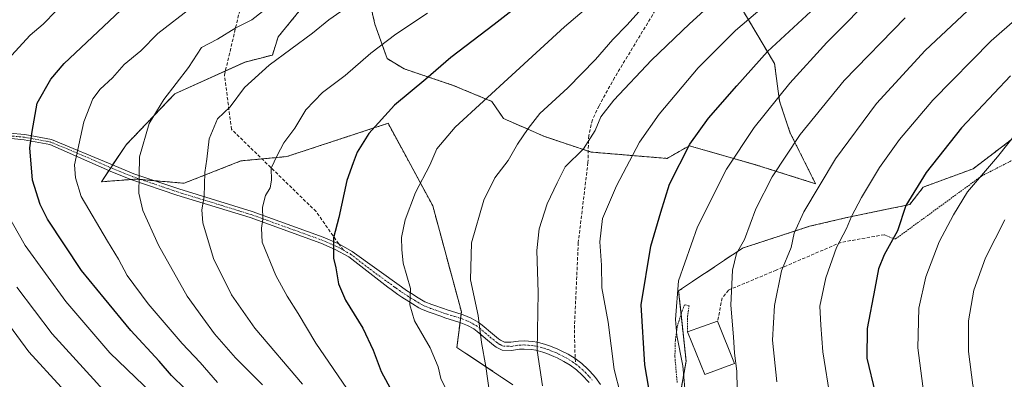
# Model space of a CAD drawing. Units: metres. Extents: x 603338 to 606762, y 4775484 to 4777850.
# Drawn here: x 605552 to 605855, y 4775686 to 4775796 of the extents above; entities that cross this region are included whole.
import ezdxf

# ---------------------------------------------------------------- set-up
doc = ezdxf.new("R2010")
doc.units = ezdxf.units.M
doc.header["$MEASUREMENT"] = 0
for name, pattern in [('TRAZO_Y_PUNTO', [1, 0.5, -0.25, 0, -0.25]), ('TRAZOS', [0.75, 0.5, -0.25]), ('TRAZOSX2', [1.5, 1, -0.5])]:
    doc.linetypes.add(name, pattern=pattern)
for name, color, linetype, lineweight in [('Alambrada', 19, 'TRAZOS', 0), ('Arbolado forestal', 92, 'TRAZOS', 0), ('Arbolado forestal CxS', 92, 'Continuous', 0), ('Camino', 19, 'Continuous', 0), ('Camino Cxs', 19, 'Continuous', 0), ('Camino eje', 39, 'TRAZO_Y_PUNTO', 13), ('Curva de nivel maestra', 36, 'Continuous', 30), ('Curva de nivel normal', 36, 'Continuous', 0), ('Edificación', 1, 'Continuous', 13), ('Edificación Cxs', 1, 'Continuous', 13), ('Muro lineal', 1, 'TRAZOSX2', 13), ('Pastizal CxS', 92, 'Continuous', 0), ('Prado', 92, 'Continuous', 0), ('Prado CxS', 92, 'Continuous', 0), ('Senda', 19, 'TRAZOSX2', 0)]:
    doc.layers.add(name, color=color, linetype=linetype, lineweight=lineweight)

# ---------------------------------------------------------------- blocks, each defined once
blk = doc.blocks.new('*U151')
at = {"layer": 'Pastizal CxS', "color": 92, "linetype": 'Continuous', "lineweight": 0}
blk.add_polyline3d([(605640.6, 4775802.17, 286.93), (605631.53, 4775791.05, 288.2), (605629.79, 4775785.48, 289.52), (605621.35, 4775783.31, 287.69), (605599.72, 4775773.54, 285.17), (605584.78, 4775757.85, 283.56), (605577.16, 4775746.46, 282.14), (605587.79, 4775747.28, 284.56), (605602.62, 4775746.01, 288.39), (605620.1, 4775752.89, 292.31), (605634.17, 4775754.2, 295.57), (605665.35, 4775764.45, 300.77), (605679.11, 4775739.1, 306.44), (605687.92, 4775706.44, 308.31), (605686.54, 4775695.48, 307.02), (605703.8, 4775683.97, 313.06)], dxfattribs=at)
blk = doc.blocks.new('*U170')
at = {"layer": 'Curva de nivel normal', "color": 36, "linetype": 'Continuous', "lineweight": 0}
for points in [[(605563.23, 4775799.09, 270), (605559.28, 4775795.01, 270), (605555.22, 4775791.61, 270), (605549.47, 4775785.28, 270)], [(605544.52, 4775742.97, 270), (605553.68, 4775726.8, 270), (605566.18, 4775709.64, 270), (605579.78, 4775693.75, 270), (605590.25, 4775683.77, 270), (605598.42, 4775675.16, 270), (605608.07, 4775666.21, 270), (605615.04, 4775660.24, 270), (605619.82, 4775654.19, 270), (605623.87, 4775649.18, 270), (605627.75, 4775642.8, 270), (605631.38, 4775636.95, 270), (605635.02, 4775631.24, 270), (605643.81, 4775620.08, 270), (605649.35, 4775609.97, 270), (605652.41, 4775602.57, 270), (605662.86, 4775572.34, 270), (605664.94, 4775564.53, 270), (605666.5, 4775553.84, 270), (605666.13, 4775543.34, 270), (605666.58, 4775536.84, 270), (605666.44, 4775531.55, 270), (605666.7, 4775524.49, 270), (605666.66613, 4775519.17803, 270)]]:
    blk.add_polyline3d(points, dxfattribs=at)
blk = doc.blocks.new('*U173')
at = {"layer": 'Curva de nivel normal', "color": 36, "linetype": 'Continuous', "lineweight": 0}
blk.add_polyline3d([(605756.68, 4775682.83, 330), (605756.07, 4775689.82, 330), (605754.24, 4775699.08, 330), (605753.81, 4775704.1, 330), (605754.74, 4775716, 330), (605760.57, 4775732.57, 330), (605769.51, 4775750.35, 330), (605778, 4775763.17, 330), (605788.99, 4775776.78, 330), (605800.35, 4775789.32, 330), (605807.36, 4775796.33, 330), (605813.02, 4775802.24, 330)], dxfattribs=at)
blk = doc.blocks.new('*U181')
at = {"layer": 'Curva de nivel normal', "color": 36, "linetype": 'Continuous', "lineweight": 0}
blk.add_polyline3d([(605640.51, 4775518.78, 260), (605640.66, 4775530.2, 260), (605641.97, 4775537.7, 260), (605645.23, 4775546.85, 260), (605649.68, 4775557.33, 260), (605651.13, 4775563.35, 260), (605650.16, 4775569.09, 260), (605642.1, 4775591.45, 260), (605636.22, 4775601.25, 260), (605632.74, 4775606.14, 260), (605628.83, 4775615.96, 260), (605622.22, 4775628.35, 260), (605616.96, 4775636.11, 260), (605612.47, 4775640.71, 260), (605607.31, 4775644.46, 260), (605603.67, 4775648.13, 260), (605596.64, 4775653.76, 260), (605583.64, 4775663.43, 260), (605574.74, 4775672.32, 260), (605554.86, 4775694.14, 260), (605541.09, 4775712.67, 260)], dxfattribs=at)
blk = doc.blocks.new('*U188')
at = {"layer": 'Curva de nivel normal', "color": 36, "linetype": 'Continuous', "lineweight": 0}
blk.add_polyline3d([(605626.76, 4775683.97, 285), (605622.26, 4775688.42, 285), (605618.37, 4775692.24, 285), (605611.95, 4775699.69, 285), (605608.4, 4775704.62, 285), (605603.57, 4775711.27, 285), (605594.68, 4775726.95, 285), (605589.95, 4775737.62, 285), (605588.66, 4775742.94, 285), (605588.83, 4775748.28, 285), (605588.88, 4775754.14, 285), (605591.87, 4775764.38, 285), (605596.38, 4775771.8, 285), (605603.92, 4775781.61, 285), (605607.91, 4775787.79, 285), (605612.92, 4775790.32, 285), (605618.5, 4775793.84, 285), (605623.49, 4775796.34, 285), (605631.48, 4775802.71, 285)], dxfattribs=at)
blk = doc.blocks.new('*U190')
at = {"layer": 'Curva de nivel normal', "color": 36, "linetype": 'Continuous', "lineweight": 0}
blk.add_polyline3d([(605712.89, 4775683.62, 315), (605711.27, 4775694.48, 315), (605711.56, 4775712.39, 315), (605711.14, 4775725.26, 315), (605711.85, 4775731.97, 315), (605714.33, 4775739.62, 315), (605717.41, 4775746.18, 315), (605719.9, 4775751.02, 315), (605725.5, 4775756.63, 315), (605729.09, 4775762.28, 315), (605730.83, 4775766.44, 315), (605734.78, 4775771.62, 315), (605746.38, 4775783.92, 315), (605758.13, 4775795.03, 315), (605770.16, 4775806.16, 315)], dxfattribs=at)
blk = doc.blocks.new('*U201')
at = {"layer": 'Curva de nivel normal', "color": 36, "linetype": 'Continuous', "lineweight": 0}
blk.add_polyline3d([(605801.49, 4775679.29, 345), (605799.16, 4775694.12, 345), (605798.48, 4775702.27, 345), (605798.2, 4775708.16, 345), (605800.02, 4775716.84, 345), (605803.3, 4775726.24, 345), (605806.37, 4775732.05, 345), (605807.94, 4775735.78, 345), (605810.99, 4775741.57, 345), (605816.59, 4775750.9, 345), (605822.68, 4775759.43, 345), (605833.01, 4775771.58, 345), (605850.96, 4775789.83, 345), (605876.02, 4775811.92, 345)], dxfattribs=at)
blk = doc.blocks.new('*U202')
at = {"layer": 'Curva de nivel normal', "color": 36, "linetype": 'Continuous', "lineweight": 0}
blk.add_polyline3d([(605684.18, 4775680.59, 305), (605681.64, 4775685.92, 305), (605680.82, 4775689.51, 305), (605678.36, 4775695.34, 305), (605673.49, 4775703.62, 305), (605672.11, 4775708.62, 305), (605672.24, 4775713.62, 305), (605670.02, 4775721.44, 305), (605669.6, 4775725.64, 305), (605669.54, 4775729.33, 305), (605670.6, 4775734.73, 305), (605673.8, 4775743.2, 305), (605678.17, 4775751.53, 305), (605680.41, 4775756.56, 305), (605685.96, 4775763.28, 305), (605703.4, 4775779.28, 305), (605719.66, 4775794.13, 305), (605739.28, 4775810.88, 305)], dxfattribs=at)
blk = doc.blocks.new('*U208')
at = {"layer": 'Curva de nivel normal', "color": 36, "linetype": 'Continuous', "lineweight": 0}
blk.add_polyline3d([(605650.83, 4775798.84, 290), (605647.16, 4775796.28, 290), (605642.16, 4775792.2, 290), (605628.83, 4775782.37, 290), (605621.16, 4775775.5, 290), (605616.8, 4775769.55, 290), (605612.9, 4775765.82, 290), (605610.36, 4775759.69, 290), (605609.58, 4775753.45, 290), (605608.96, 4775749.27, 290), (605608.82, 4775741.94, 290), (605608.07, 4775737.86, 290), (605608.42, 4775733.82, 290), (605611.64, 4775722.88, 290), (605617.24, 4775711.64, 290), (605624.34, 4775701.38, 290), (605639.07, 4775684.18, 290)], dxfattribs=at)
blk = doc.blocks.new('*U217')
at = {"layer": 'Curva de nivel normal', "color": 36, "linetype": 'Continuous', "lineweight": 0}
blk.add_polyline3d([(605604.92, 4775800.06, 280), (605594.53, 4775792.06, 280), (605589.3, 4775786.72, 280), (605584.19, 4775782.58, 280), (605580.54, 4775778.5, 280), (605576.79, 4775774.92, 280), (605574.53, 4775771.94, 280), (605571.72, 4775764.94, 280), (605568.92, 4775751.66, 280), (605569.16, 4775747.72, 280), (605570.96, 4775741.94, 280), (605579.01, 4775728.13, 280), (605582.46, 4775722.58, 280), (605585.13, 4775717.59, 280), (605591.52, 4775708.85, 280), (605602.02, 4775696.63, 280), (605607.52, 4775690.85, 280), (605612.92, 4775684.71, 280)], dxfattribs=at)
blk = doc.blocks.new('*U221')
at = {"layer": 'Curva de nivel normal', "color": 36, "linetype": 'Continuous', "lineweight": 0}
blk.add_polyline3d([(605856.26, 4775633.95, 355), (605849.9, 4775641.95, 355), (605846.1, 4775648.3, 355), (605842.73, 4775653.29, 355), (605838.77, 4775659.56, 355), (605835.69, 4775663.82, 355), (605833.03, 4775669.96, 355), (605830.17, 4775681.2, 355), (605828.39, 4775695.32, 355), (605828.7, 4775707.55, 355), (605830.84, 4775717.22, 355), (605834.91, 4775727.95, 355), (605839.33, 4775736.28, 355), (605843.69, 4775743.4, 355), (605852.91, 4775754.11, 355), (605864.79, 4775769.07, 355)], dxfattribs=at)
blk = doc.blocks.new('*U229')
at = {"layer": 'Curva de nivel normal', "color": 36, "linetype": 'Continuous', "lineweight": 0}
blk.add_polyline3d([(605862.09, 4775664.22, 360), (605851.96, 4775671.71, 360), (605847.25, 4775676.96, 360), (605845.26, 4775683.88, 360), (605843.97, 4775694.17, 360), (605844, 4775703.65, 360), (605845.6, 4775713.07, 360), (605849.18, 4775723.04, 360), (605855.16, 4775734.69, 360)], dxfattribs=at)
blk = doc.blocks.new('*U233')
at = {"layer": 'Curva de nivel normal', "color": 36, "linetype": 'Continuous', "lineweight": 0}
blk.add_polyline3d([(605848.48, 4775803.66, 340), (605830.59, 4775786.87, 340), (605815.68, 4775770.52, 340), (605803.05, 4775753.56, 340), (605793.25, 4775737.19, 340), (605790.32, 4775730.62, 340), (605789.34, 4775726.18, 340), (605786.44, 4775719.04, 340), (605784.24, 4775708.36, 340), (605783.67, 4775697.74, 340), (605784.94, 4775684.85, 340)], dxfattribs=at)
blk = doc.blocks.new('*U235')
at = {"layer": 'Curva de nivel normal', "color": 36, "linetype": 'Continuous', "lineweight": 0}
blk.add_polyline3d([(605551.18, 4775713.96, 265), (605562.05, 4775699.66, 265), (605575.8, 4775684.53, 265), (605583.04, 4775676.31, 265), (605590.01, 4775670.8, 265), (605597.09, 4775664.84, 265), (605611.82, 4775652.1, 265), (605624.43, 4775636.58, 265), (605633.07, 4775622.89, 265), (605636.36, 4775618.03, 265), (605644.52, 4775604.24, 265), (605649.46, 4775590.83, 265), (605655.7, 4775574.97, 265), (605659.13, 4775562.14, 265), (605659.26, 4775555.45, 265), (605658.52, 4775552.1, 265), (605654.32, 4775541.29, 265), (605653.02, 4775533.06, 265), (605652.9, 4775518.97, 265)], dxfattribs=at)
blk = doc.blocks.new('*U247')
at = {"layer": 'Curva de nivel normal', "color": 36, "linetype": 'Continuous', "lineweight": 0}
blk.add_polyline3d([(605742.53, 4775798.78, 310), (605738.9, 4775794.74, 310), (605734.52, 4775790.28, 310), (605729.18, 4775784.06, 310), (605720.64, 4775775.42, 310), (605712.02, 4775767.48, 310), (605708.46, 4775762.83, 310), (605705.16, 4775758.01, 310), (605702.33, 4775753.03, 310), (605698.22, 4775747.69, 310), (605694.85, 4775740.78, 310), (605691.07, 4775727.62, 310), (605690.68, 4775716.29, 310), (605693.1, 4775705.29, 310), (605694.14, 4775696.95, 310), (605695.45, 4775689.62, 310), (605697.38, 4775675.62, 310)], dxfattribs=at)
blk = doc.blocks.new('*U254')
at = {"layer": 'Curva de nivel normal', "color": 36, "linetype": 'Continuous', "lineweight": 0}
blk.add_polyline3d([(605780.5, 4775800.03, 320), (605772.24, 4775793.07, 320), (605760.82, 4775781.58, 320), (605748.73, 4775767.29, 320), (605742.76, 4775758.6, 320), (605735.62, 4775745.2, 320), (605731.32, 4775735.1, 320), (605730.55, 4775727.95, 320), (605731.02, 4775720.82, 320), (605731.14, 4775713.78, 320), (605733.04, 4775703.24, 320), (605734.95, 4775688.67, 320), (605736.92, 4775681.04, 320)], dxfattribs=at)
blk = doc.blocks.new('*U255')
at = {"layer": 'Curva de nivel normal', "color": 36, "linetype": 'Continuous', "lineweight": 0}
blk.add_polyline3d([(605677.5, 4775798.33, 295), (605667.76, 4775791.88, 295), (605660.05, 4775786.06, 295), (605652.18, 4775779.2, 295), (605645.16, 4775773.99, 295), (605640.08, 4775768.56, 295), (605636.71, 4775762.96, 295), (605633.28, 4775758.42, 295), (605631.22, 4775754.56, 295), (605629.41, 4775750.61, 295), (605629.49, 4775746.94, 295), (605629.05, 4775744.61, 295), (605627.65, 4775742.28, 295), (605626.7, 4775738.62, 295), (605626.83, 4775734.95, 295), (605626.38, 4775732.18, 295), (605626.65, 4775727.87, 295), (605630.78, 4775717.62, 295), (605634.31, 4775711.2, 295), (605637.66, 4775705.95, 295), (605643.12, 4775696.73, 295), (605654.04, 4775680.84, 295)], dxfattribs=at)
blk = doc.blocks.new('*U256')
at = {"layer": 'Curva de nivel normal', "color": 36, "linetype": 'Continuous', "lineweight": 0}
blk.add_polyline3d([(605824.46, 4775796.94, 335), (605805.66, 4775777.61, 335), (605792.14, 4775761.04, 335), (605783.53, 4775747.99, 335), (605778.54, 4775738.16, 335), (605775.01, 4775728.73, 335), (605772.59, 4775724.4, 335), (605771.37, 4775719.2, 335), (605770.78, 4775708.48, 335), (605771.63, 4775698.76, 335), (605771.95, 4775693.72, 335), (605772.69, 4775688.1, 335), (605773, 4775671.91, 335)], dxfattribs=at)
blk = doc.blocks.new('*U263')
at = {"layer": 'Curva de nivel maestra', "color": 36, "linetype": 'Continuous', "lineweight": 30}
blk.add_polyline3d([(605712.28, 4775806.06, 300), (605698.02, 4775794.86, 300), (605684.7, 4775784.71, 300), (605676.97, 4775778.06, 300), (605667.32, 4775770.07, 300), (605659.42, 4775761.31, 300), (605655.81, 4775755.61, 300), (605654.58, 4775752.28, 300), (605652.71, 4775746.8, 300), (605650.25, 4775735.48, 300), (605648.62, 4775729.16, 300), (605648.59, 4775722.94, 300), (605649.24, 4775719.95, 300), (605650.1, 4775715.04, 300), (605652.29, 4775709.99, 300), (605657.55, 4775701.38, 300), (605660.81, 4775694.6, 300), (605663.25, 4775688.01, 300), (605667.91, 4775679.36, 300)], dxfattribs=at)
blk = doc.blocks.new('*U271')
at = {"layer": 'Curva de nivel maestra', "color": 36, "linetype": 'Continuous', "lineweight": 30}
blk.add_polyline3d([(605602.96, 4775682.75, 275), (605598.72, 4775686.85, 275), (605594.9, 4775691.18, 275), (605586.23, 4775700.64, 275), (605578.13, 4775710.47, 275), (605571.08, 4775719.09, 275), (605560.58, 4775734.98, 275), (605558.27, 4775739.5, 275), (605555.94, 4775746.95, 275), (605555.12, 4775756.94, 275), (605555.82, 4775761.94, 275), (605557.44, 4775770.67, 275), (605561.61, 4775778.08, 275), (605565.75, 4775782.86, 275), (605583.08, 4775799.18, 275)], dxfattribs=at)
blk = doc.blocks.new('*U273')
at = {"layer": 'Curva de nivel maestra', "color": 36, "linetype": 'Continuous', "lineweight": 30}
blk.add_polyline3d([(605856.83, 4775779.09, 350), (605841.84, 4775763.06, 350), (605830.95, 4775749.28, 350), (605824.71, 4775739.11, 350), (605822.08, 4775731.33, 350), (605818.04, 4775723.99, 350), (605816.24, 4775719.7, 350), (605815.16, 4775713.61, 350), (605812.78, 4775701.32, 350), (605812.62, 4775692.18, 350), (605815.24, 4775681.43, 350), (605820.99, 4775665.6, 350), (605825.08, 4775649.81, 350), (605829.18, 4775636.71, 350), (605832.88, 4775622.67, 350), (605837.14, 4775611.26, 350), (605838.2, 4775603.95, 350), (605836.32, 4775588.64, 350), (605832.08, 4775572.22, 350), (605830.47, 4775561.69, 350), (605828.59, 4775554.95, 350), (605823.61, 4775542.45, 350), (605820.54, 4775529.59, 350), (605819.73, 4775521.54, 350)], dxfattribs=at)
blk = doc.blocks.new('*U275')
at = {"layer": 'Curva de nivel maestra', "color": 36, "linetype": 'Continuous', "lineweight": 30}
blk.add_polyline3d([(605747.43, 4775672.15, 325), (605744.39, 4775690.07, 325), (605743.2, 4775708.55, 325), (605746.2, 4775726.66, 325), (605749.31, 4775737.12, 325), (605751.97, 4775745.7, 325), (605758.16, 4775758.06, 325), (605763.91, 4775766.03, 325), (605772.63, 4775776, 325), (605782.06, 4775786.61, 325), (605803.45, 4775806.32, 325)], dxfattribs=at)

msp = doc.modelspace()

# ---------------------------------------------------------------- linework, layer by layer
at = {"layer": 'Alambrada', "color": 19, "linetype": 'TRAZOS', "lineweight": 0}
for points in [[(605898.37, 4775774.13, 363.82), (605847.95, 4775748.21, 355.42), (605821.36, 4775728.75, 352.24), (605818.04, 4775730.17, 354.13)], [(605757.48, 4775700.22, 335.1), (605757.48, 4775704.97, 334.42), (605757.96, 4775708.29, 343.83), (605756.58, 4775708.56, 342.89), (605755.84, 4775706.67, 338.46), (605754.35, 4775701.92, 342.3), (605753.75, 4775697.63, 345.01), (605753.62, 4775692.61, 343.35), (605754.32, 4775684.48, 342.19)]]:
    msp.add_polyline3d(points, dxfattribs=at)
at = {"layer": 'Arbolado forestal', "color": 92, "linetype": 'TRAZOS', "lineweight": 0}
for points in [[(605657.78, 4775810.5, 287.71), (605661.32, 4775794.94, 292.71), (605665.07, 4775784.38, 296.12), (605670.31, 4775781.23, 298.1), (605685.39, 4775776.14, 302.11), (605697.29, 4775771.19, 305.46), (605700.89, 4775765.96, 307.56), (605713.29, 4775760.45, 311.38), (605726.96, 4775755.89, 315.25), (605727.87, 4775755.59, 315.61), (605751.2, 4775753.65, 323.32), (605758.01, 4775757.54, 324.87), (605768.19, 4775754.62, 328.7), (605778.42, 4775751.7, 332.68), (605796.89, 4775745.86, 339.85), (605789.12, 4775761.43, 333.84), (605785.82, 4775771.24, 330.21), (605784.26, 4775782.82, 326.73), (605773.06, 4775801.62, 317.2)], [(605703.8, 4775683.97, 313.06), (605686.53, 4775695.48, 307.02), (605687.51, 4775703.16, 307.85), (605687.67, 4775704.42, 308.01), (605687.83, 4775705.68, 308.2), (605687.92, 4775706.44, 308.31), (605679.11, 4775739.1, 306.44), (605665.35, 4775764.45, 300.77), (605634.17, 4775754.2, 295.57), (605626.56, 4775753.49, 293.65), (605620.1, 4775752.89, 292.31), (605602.62, 4775746.01, 288.39), (605593.51, 4775746.79, 286.22), (605589.36, 4775747.15, 285.04), (605587.79, 4775747.28, 284.56), (605586.26, 4775747.16, 284.14), (605577.16, 4775746.46, 282.14), (605579.49, 4775749.95, 282.67), (605580.05, 4775750.78, 282.78), (605580.61, 4775751.62, 282.9), (605584.78, 4775757.85, 283.56), (605599.72, 4775773.54, 285.17), (605615.33, 4775780.58, 287.32), (605621.35, 4775783.31, 287.69), (605629.79, 4775785.48, 289.52), (605631.53, 4775791.05, 288.2), (605640.6, 4775802.17, 286.93)], [(605861.06, 4775762.4, 355.68), (605845.35, 4775750.45, 353.36), (605830.03, 4775744.8, 350.52), (605825.89, 4775739.45, 350.32), (605806.49, 4775735.42, 344.44), (605795.07, 4775732.76, 341.28), (605774.41, 4775726.02, 335.14), (605754.77, 4775712.89, 330.04), (605755.53, 4775705.68, 330.8), (605757.06, 4775691.21, 330.29), (605755.09, 4775680.28, 329.25), (605753.76, 4775672.94, 328.14), (605755.63, 4775656.36, 328.28), (605757.7, 4775641.94, 328.2), (605758.11, 4775639.11, 328.12), (605758.91, 4775627.65, 329.32), (605753.3, 4775623.63, 327.62), (605752.4, 4775622.98, 327.35)]]:
    msp.add_polyline3d(points, dxfattribs=at)
at = {"layer": 'Arbolado forestal CxS', "color": 92, "linetype": 'Continuous', "lineweight": 0}
for points in [[(605657.78, 4775810.5, 287.71), (605661.32, 4775794.94, 292.71), (605665.07, 4775784.38, 296.13), (605670.31, 4775781.23, 298.1), (605685.39, 4775776.14, 302.11), (605697.29, 4775771.19, 305.46), (605700.89, 4775765.96, 307.56), (605713.29, 4775760.45, 311.38), (605727.87, 4775755.59, 315.61), (605751.2, 4775753.65, 323.32), (605758.01, 4775757.54, 324.87), (605768.19, 4775754.62, 328.7), (605778.42, 4775751.7, 332.68), (605796.89, 4775745.86, 339.85), (605789.12, 4775761.43, 333.84), (605785.82, 4775771.24, 330.21), (605784.26, 4775782.82, 326.73), (605773.06, 4775801.62, 317.2)], [(605773.06, 4775801.62, 317.2), (605784.26, 4775782.82, 326.73), (605785.82, 4775771.24, 330.21), (605789.12, 4775761.43, 333.84), (605796.89, 4775745.86, 339.85), (605778.42, 4775751.7, 332.68), (605768.19, 4775754.62, 328.7), (605758.01, 4775757.54, 324.87), (605751.2, 4775753.65, 323.32), (605727.87, 4775755.59, 315.61), (605713.29, 4775760.45, 311.38), (605700.89, 4775765.96, 307.56), (605697.29, 4775771.19, 305.46), (605685.39, 4775776.14, 302.11), (605670.31, 4775781.23, 298.1), (605665.07, 4775784.38, 296.13), (605661.32, 4775794.94, 292.71), (605657.78, 4775810.5, 287.71)], [(605703.8, 4775683.97, 313.06), (605686.54, 4775695.48, 307.02), (605687.92, 4775706.44, 308.31), (605679.11, 4775739.1, 306.44), (605665.35, 4775764.45, 300.77), (605634.17, 4775754.2, 295.57), (605620.1, 4775752.89, 292.31), (605602.62, 4775746.01, 288.39), (605587.79, 4775747.28, 284.56), (605577.16, 4775746.46, 282.14), (605584.78, 4775757.85, 283.56), (605599.72, 4775773.54, 285.17), (605621.35, 4775783.31, 287.69), (605629.79, 4775785.48, 289.52), (605631.53, 4775791.05, 288.2), (605640.6, 4775802.17, 286.93)], [(605861.06, 4775762.4, 355.68), (605845.35, 4775750.45, 353.36), (605830.03, 4775744.8, 350.51), (605825.89, 4775739.45, 350.32), (605806.5, 4775735.42, 344.44), (605795.07, 4775732.76, 341.28), (605774.41, 4775726.02, 335.14), (605754.77, 4775712.89, 330.04), (605757.06, 4775691.21, 330.29), (605753.76, 4775672.94, 328.14)]]:
    msp.add_polyline3d(points, dxfattribs=at)
at = {"layer": 'Camino', "color": 19, "linetype": 'Continuous', "lineweight": 0}
for points in [[(605548.77, 4775761.47, 272.97), (605553.6, 4775760.99, 274.44), (605561.81, 4775759.49, 276.96), (605580.58, 4775751.63, 282.89), (605587.18, 4775748.94, 284.36), (605600.97, 4775744.26, 287.93), (605623.55, 4775737.31, 293.99), (605645.39, 4775729.43, 299.12), (605650.17, 4775727.38, 300.31), (605654.36, 4775725.03, 301.22), (605669.47, 4775714.07, 304.22), (605671, 4775713.02, 304.54), (605673.04, 4775711.73, 305.06), (605674.15, 4775711.04, 305.31), (605676.12, 4775709.8, 305.7), (605676.65, 4775709.53, 305.8), (605678.88, 4775708.64, 306.3), (605679.74, 4775708.34, 306.49), (605682.07, 4775707.51, 307.04), (605683.88, 4775706.88, 307.42), (605686.19, 4775706.17, 307.83), (605688.51, 4775705.47, 308.36), (605690.95, 4775704.48, 308.89), (605693.12, 4775703.24, 309.62), (605694.33, 4775702.35, 310.17), (605697.51, 4775699.63, 311.33), (605699.38, 4775698.13, 311.67), (605699.95, 4775697.68, 311.78), (605701.14, 4775697.07, 312.01), (605703.16, 4775697.04, 312.55), (605705.54, 4775697.4, 313.23), (605707.3, 4775697.48, 313.74), (605709.81, 4775697.28, 314.51), (605711.34, 4775697.04, 314.98), (605713.76, 4775696.39, 315.61), (605715.08, 4775695.94, 315.92), (605717.39, 4775695.01, 316.34), (605718.46, 4775694.53, 316.48), (605720.73, 4775693.35, 316.79), (605722.93, 4775692.05, 317.1), (605724.94, 4775690.49, 317.3), (605726.85, 4775688.73, 317.46), (605727.42, 4775688.14, 317.54), (605729.16, 4775686.18, 317.79), (605730.7, 4775684.05, 317.95)], [(605727.2, 4775684.61, 317.42), (605725.11, 4775686.94, 317.18), (605723.35, 4775688.56, 317.03), (605721.43, 4775689.98, 316.84), (605719.49, 4775691.17, 316.51), (605717.37, 4775692.28, 316.15), (605716.41, 4775692.71, 315.99), (605714.21, 4775693.59, 315.59), (605713.03, 4775694, 315.38), (605710.82, 4775694.59, 314.85), (605709.51, 4775694.8, 314.46), (605707.25, 4775694.97, 313.77), (605705.79, 4775694.91, 313.34), (605703.32, 4775694.53, 312.63), (605700.51, 4775694.58, 311.88), (605698.6, 4775695.57, 311.48), (605697.82, 4775696.17, 311.33), (605695.91, 4775697.7, 310.87), (605694.63, 4775698.8, 310.38), (605692.77, 4775700.39, 309.59), (605691.75, 4775701.14, 309.13), (605689.85, 4775702.23, 308.49), (605687.77, 4775703.08, 307.92), (605685.46, 4775703.78, 307.51), (605683.11, 4775704.51, 307.23), (605681.25, 4775705.15, 306.92), (605678.91, 4775705.98, 306.3), (605678, 4775706.3, 306.07), (605675.6, 4775707.25, 305.54), (605674.88, 4775707.63, 305.43), (605672.83, 4775708.92, 305.13), (605671.71, 4775709.61, 304.9), (605669.63, 4775710.94, 304.28), (605668.36, 4775711.8, 303.94), (605666.33, 4775713.26, 303.48), (605665.34, 4775713.99, 303.27), (605653.28, 4775723.34, 301.07), (605649.08, 4775725.65, 300.12), (605644.65, 4775727.57, 298.99), (605622.92, 4775735.41, 293.88), (605600.35, 4775742.36, 287.83), (605586.49, 4775747.07, 284.19), (605580.61, 4775749.46, 282.95), (605561.31, 4775757.88, 276.95), (605553.37, 4775759.34, 274.45), (605548.45, 4775759.83, 273.03)]]:
    msp.add_polyline3d(points, dxfattribs=at)
at = {"layer": 'Camino Cxs', "color": 19, "linetype": 'Continuous', "lineweight": 0}
for points in [[(605548.77, 4775761.47, 272.97), (605553.6, 4775760.99, 274.44), (605561.81, 4775759.49, 276.96), (605580.58, 4775751.63, 282.89), (605587.18, 4775748.94, 284.36), (605600.97, 4775744.26, 287.93), (605623.55, 4775737.31, 293.99), (605645.39, 4775729.43, 299.12), (605650.17, 4775727.38, 300.31), (605654.36, 4775725.03, 301.22), (605669.47, 4775714.07, 304.22), (605671, 4775713.02, 304.54), (605673.04, 4775711.73, 305.06), (605674.15, 4775711.04, 305.31), (605676.12, 4775709.8, 305.7), (605676.65, 4775709.53, 305.8), (605678.88, 4775708.64, 306.3), (605679.74, 4775708.34, 306.49), (605682.07, 4775707.51, 307.04), (605683.88, 4775706.88, 307.42), (605686.19, 4775706.17, 307.83), (605688.51, 4775705.47, 308.36), (605690.95, 4775704.48, 308.89), (605693.12, 4775703.24, 309.62), (605694.33, 4775702.35, 310.17), (605697.51, 4775699.63, 311.33), (605699.38, 4775698.13, 311.67), (605699.95, 4775697.68, 311.78), (605701.14, 4775697.07, 312.01), (605703.16, 4775697.04, 312.55), (605705.54, 4775697.4, 313.23), (605707.3, 4775697.48, 313.74), (605709.81, 4775697.28, 314.51), (605711.34, 4775697.04, 314.98), (605713.76, 4775696.39, 315.61), (605715.08, 4775695.94, 315.92), (605717.39, 4775695.01, 316.34), (605718.46, 4775694.53, 316.48), (605720.73, 4775693.35, 316.79), (605722.93, 4775692.05, 317.1), (605724.94, 4775690.49, 317.3), (605726.85, 4775688.73, 317.46), (605727.42, 4775688.14, 317.54), (605729.16, 4775686.18, 317.79), (605730.7, 4775684.05, 317.95)], [(605727.2, 4775684.61, 317.42), (605725.11, 4775686.94, 317.18), (605723.35, 4775688.56, 317.03), (605721.43, 4775689.98, 316.84), (605719.49, 4775691.17, 316.51), (605717.37, 4775692.28, 316.15), (605716.41, 4775692.71, 315.99), (605714.21, 4775693.59, 315.59), (605713.03, 4775694, 315.38), (605710.82, 4775694.59, 314.85), (605709.51, 4775694.8, 314.46), (605707.25, 4775694.97, 313.77), (605705.79, 4775694.91, 313.34), (605703.32, 4775694.53, 312.63), (605700.51, 4775694.58, 311.88), (605698.6, 4775695.57, 311.48), (605697.82, 4775696.17, 311.33), (605695.91, 4775697.7, 310.87), (605694.63, 4775698.8, 310.38), (605692.77, 4775700.39, 309.59), (605691.75, 4775701.14, 309.13), (605689.85, 4775702.23, 308.49), (605687.77, 4775703.08, 307.92), (605685.46, 4775703.78, 307.51), (605683.11, 4775704.51, 307.23), (605681.25, 4775705.15, 306.92), (605678.91, 4775705.98, 306.3), (605678, 4775706.3, 306.07), (605675.6, 4775707.25, 305.54), (605674.88, 4775707.63, 305.43), (605672.83, 4775708.92, 305.13), (605671.71, 4775709.61, 304.9), (605669.63, 4775710.94, 304.28), (605668.36, 4775711.8, 303.94), (605666.33, 4775713.26, 303.48), (605665.34, 4775713.99, 303.27), (605653.28, 4775723.34, 301.07), (605649.08, 4775725.65, 300.12), (605644.65, 4775727.57, 298.99), (605622.92, 4775735.41, 293.88), (605600.35, 4775742.36, 287.83), (605586.49, 4775747.07, 284.19), (605580.61, 4775749.46, 282.95), (605561.31, 4775757.88, 276.95), (605553.37, 4775759.34, 274.45), (605548.45, 4775759.83, 273.03)]]:
    msp.add_polyline3d(points, dxfattribs=at)
at = {"layer": 'Camino eje', "color": 39, "linetype": 'TRAZO_Y_PUNTO', "lineweight": 13}
for points in [[(605495.68, 4775786.18, 257.97), (605512.86, 4775780.73, 261.68), (605514.99, 4775779.77, 262.16), (605517.19, 4775778.78, 262.6), (605521.25, 4775776.3, 263.89), (605531.13, 4775769.33, 267.15), (605535.51, 4775766.74, 268.57), (605539.93, 4775764.11, 270.17), (605542.06, 4775763.05, 270.84), (605544.28, 4775761.96, 271.56), (605548.61, 4775760.65, 273), (605553.49, 4775760.17, 274.45), (605557.46, 4775759.44, 275.66), (605561.56, 4775758.69, 276.88), (605570.95, 4775754.76, 280.4), (605580.6, 4775750.55, 282.92), (605583.9, 4775749.2, 283.65), (605586.84, 4775748.01, 284.25), (605593.77, 4775745.65, 286.32), (605600.66, 4775743.31, 287.85), (605623.24, 4775736.36, 293.93), (605645.02, 4775728.5, 299.06), (605649.52, 4775726.55, 300.19), (605651.62, 4775725.4, 300.7)], [(605651.62, 4775725.4, 300.7), (605653.82, 4775724.19, 301.15), (605659.85, 4775719.51, 302.31), (605667.41, 4775714.03, 303.75), (605667.9, 4775713.67, 303.84), (605668.92, 4775712.94, 304.06), (605669.68, 4775712.41, 304.25), (605670.32, 4775711.98, 304.42), (605671.36, 4775711.32, 304.72), (605672.38, 4775710.67, 304.97), (605672.94, 4775710.33, 305.09), (605673.49, 4775709.98, 305.21), (605674.48, 4775709.36, 305.4), (605675.88, 4775708.52, 305.65), (605677.33, 4775707.92, 305.93), (605678.44, 4775707.47, 306.19), (605679.11, 4775707.24, 306.35), (605681.66, 4775706.33, 306.98), (605682.57, 4775706.02, 307.15), (605683.5, 4775705.7, 307.31), (605684.67, 4775705.33, 307.5), (605685.83, 4775704.98, 307.66), (605688.14, 4775704.28, 308.12), (605689.36, 4775703.78, 308.39), (605690.4, 4775703.36, 308.63), (605692.44, 4775702.19, 309.37), (605693.55, 4775701.37, 309.87), (605696.07, 4775699.22, 310.95), (605696.71, 4775698.67, 311.16), (605698.74, 4775697.04, 311.53), (605699.28, 4775696.63, 311.63), (605699.87, 4775696.32, 311.75), (605700.83, 4775695.83, 311.95), (605702.23, 4775695.8, 312.3), (605703.24, 4775695.79, 312.59), (605704.48, 4775695.98, 312.94), (605705.67, 4775696.16, 313.28), (605706.4, 4775696.19, 313.49), (605707.28, 4775696.23, 313.76), (605708.53, 4775696.13, 314.14), (605709.66, 4775696.04, 314.48), (605710.32, 4775695.94, 314.68), (605711.08, 4775695.82, 314.92), (605713.4, 4775695.2, 315.48), (605714.06, 4775694.97, 315.63), (605714.65, 4775694.77, 315.75), (605715.8, 4775694.3, 315.96), (605717.14, 4775693.75, 316.17), (605717.92, 4775693.41, 316.28), (605718.98, 4775692.85, 316.46), (605720.11, 4775692.26, 316.65), (605721.08, 4775691.67, 316.82), (605722.14, 4775691.02, 316.96), (605723.1, 4775690.31, 317.06)], [(605723.1, 4775690.31, 317.06), (605724.15, 4775689.53, 317.16), (605725.1, 4775688.65, 317.23), (605726.12, 4775687.69, 317.32), (605727.31, 4775686.38, 317.48), (605728.18, 4775685.4, 317.6)]]:
    msp.add_polyline3d(points, dxfattribs=at)
at = {"layer": 'Edificación', "color": 1, "linetype": 'Continuous', "lineweight": 13}
for points in [[(605757.48, 4775700.22, 335.1), (605766.76, 4775703.59, 336.37)], [(605766.76, 4775703.59, 336.37), (605771.98, 4775690.55, 337.28)], [(605771.98, 4775690.55, 337.28), (605762.87, 4775687.11, 335.95), (605757.48, 4775700.22, 335.1)]]:
    msp.add_polyline3d(points, dxfattribs=at)
at = {"layer": 'Edificación Cxs', "color": 1, "linetype": 'Continuous', "lineweight": 13}
msp.add_polyline3d([(605771.98, 4775690.55, 337.28), (605762.87, 4775687.11, 335.95), (605757.48, 4775700.22, 335.1), (605766.76, 4775703.59, 336.37), (605771.98, 4775690.55, 337.28)], close=True, dxfattribs=at)
at = {"layer": 'Muro lineal', "color": 1, "linetype": 'TRAZOSX2', "lineweight": 13}
msp.add_polyline3d([(605818.04, 4775730.17, 354.13), (605804.74, 4775727.8, 348.59), (605784.8, 4775719.26, 349.59), (605770.08, 4775713.09, 351.36), (605768.18, 4775710.71, 341.52), (605766.76, 4775703.59, 336.37)], dxfattribs=at)
at = {"layer": 'Pastizal CxS', "color": 92, "linetype": 'Continuous', "lineweight": 0}
msp.add_polyline3d([(605703.8, 4775683.97, 313.06), (605686.53, 4775695.48, 307.02), (605687.51, 4775703.16, 307.85), (605687.67, 4775704.42, 308.01), (605687.83, 4775705.68, 308.2), (605687.92, 4775706.44, 308.31), (605679.11, 4775739.1, 306.44), (605665.35, 4775764.45, 300.77), (605634.17, 4775754.2, 295.57), (605626.56, 4775753.49, 293.65), (605620.1, 4775752.89, 292.31), (605602.62, 4775746.01, 288.39), (605593.51, 4775746.79, 286.22), (605589.36, 4775747.15, 285.04), (605587.79, 4775747.28, 284.56), (605586.26, 4775747.16, 284.14), (605577.16, 4775746.46, 282.14), (605579.49, 4775749.95, 282.67), (605580.05, 4775750.78, 282.78), (605580.61, 4775751.62, 282.9), (605584.78, 4775757.85, 283.56), (605599.72, 4775773.54, 285.17), (605615.33, 4775780.58, 287.32), (605621.35, 4775783.31, 287.69), (605629.79, 4775785.48, 289.52), (605631.53, 4775791.05, 288.2), (605640.6, 4775802.17, 286.93)], dxfattribs=at)
at = {"layer": 'Prado', "color": 92, "linetype": 'Continuous', "lineweight": 0}
msp.add_polyline3d([(605861.06, 4775762.4, 355.68), (605845.35, 4775750.45, 353.36), (605830.03, 4775744.8, 350.52), (605825.89, 4775739.45, 350.32), (605806.49, 4775735.42, 344.44), (605795.07, 4775732.76, 341.28), (605774.41, 4775726.02, 335.14), (605754.77, 4775712.89, 330.04), (605755.53, 4775705.68, 330.8), (605757.06, 4775691.21, 330.29), (605755.09, 4775680.28, 329.25), (605753.76, 4775672.94, 328.14), (605755.63, 4775656.36, 328.28), (605757.7, 4775641.94, 328.2), (605758.11, 4775639.11, 328.12), (605758.91, 4775627.65, 329.32), (605753.3, 4775623.63, 327.62), (605752.4, 4775622.98, 327.35)], dxfattribs=at)
at = {"layer": 'Prado CxS', "color": 92, "linetype": 'Continuous', "lineweight": 0}
msp.add_polyline3d([(605753.76, 4775672.94, 328.14), (605757.06, 4775691.21, 330.29), (605754.77, 4775712.89, 330.04), (605774.41, 4775726.02, 335.14), (605795.07, 4775732.76, 341.28), (605806.5, 4775735.42, 344.44), (605825.89, 4775739.45, 350.32), (605830.03, 4775744.8, 350.51), (605845.35, 4775750.45, 353.36), (605861.06, 4775762.4, 355.68)], dxfattribs=at)
at = {"layer": 'Senda', "color": 19, "linetype": 'TRAZOSX2', "lineweight": 0}
for points in [[(605856.13, 4775908.71, 296.49), (605850.22, 4775903.42, 297.28), (605836.47, 4775892.83, 298.44), (605818.66, 4775877.27, 300.74), (605803.81, 4775864.61, 301.98), (605799.6, 4775860.51, 302.95), (605789.42, 4775849.54, 304.05), (605775.46, 4775836.02, 305.14), (605766.87, 4775826.6, 306.83), (605758.65, 4775816.32, 308.25), (605749.14, 4775801.76, 310.45), (605735.06, 4775778.53, 312.63), (605730.27, 4775769.82, 314.12), (605728.24, 4775765.51, 314.46), (605727.09, 4775760.72, 314.57), (605726.86, 4775752.39, 315.94), (605723.89, 4775727.74, 317.97), (605722.68, 4775700.86, 317.63), (605722.93, 4775692.05, 317.1), (605723.1, 4775690.31, 317.06)], [(605651.62, 4775725.4, 300.7), (605650.17, 4775727.38, 300.31), (605643.23, 4775737.28, 298.35), (605617.18, 4775762.61, 291.16), (605615.02, 4775779.31, 287.47), (605620.68, 4775803.28, 282.58), (605636.84, 4775833.71, 276.33), (605655.43, 4775849.61, 273.87), (605666.47, 4775857.15, 273.41), (605644.38, 4775853.38, 270.71), (605617.72, 4775851.22, 265.17), (605588.9, 4775849.61, 259.1), (605570.6, 4775846.99, 254.15)]]:
    msp.add_polyline3d(points, dxfattribs=at)

# ---------------------------------------------------------------- block references
at = {"layer": 'Curva de nivel maestra', "color": 36, "linetype": 'Continuous', "lineweight": 30}
for name in ['*U271', '*U263', '*U275', '*U273']:
    msp.add_blockref(name, (0, 0), dxfattribs=at)
at = {"layer": 'Curva de nivel normal', "color": 36, "linetype": 'Continuous', "lineweight": 0}
for name in ['*U217', '*U181', '*U235', '*U170', '*U188', '*U208', '*U255', '*U202', '*U247', '*U190', '*U254', '*U173', '*U256', '*U233', '*U201', '*U221', '*U229']:
    msp.add_blockref(name, (0, 0), dxfattribs=at)
at = {"layer": 'Pastizal CxS', "color": 92, "linetype": 'Continuous', "lineweight": 0}
msp.add_blockref('*U151', (0, 0), dxfattribs=at)

doc.saveas('drawing.dxf')
